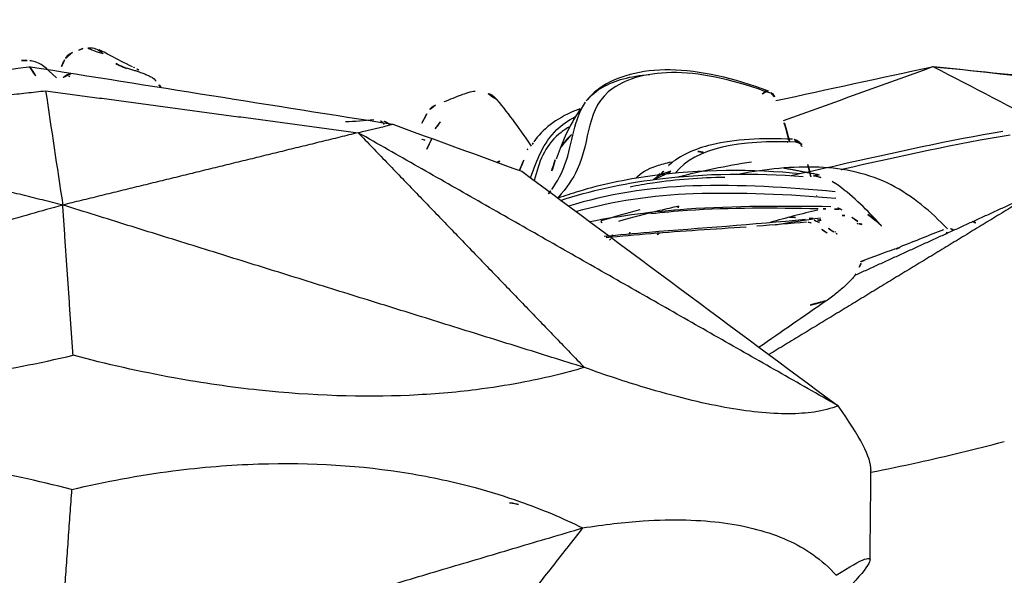
# Model space of a CAD drawing. Units: millimetres. Extents: x -605615978 to 17, y -1703671404 to 113.
# Drawn here: x -605611421 to -605611396, y -1703670202 to -1703670188 of the extents above; entities that cross this region are included whole.
import ezdxf

# ---------------------------------------------------------------- set-up
doc = ezdxf.new("R2010")
doc.units = ezdxf.units.MM
doc.layers.get('0').update_dxf_attribs({"lineweight": 9, "true_color": 0x1c1c1c})
doc.layers.get('Defpoints').update_dxf_attribs({"color": 3, "lineweight": 0})
doc.layers.add('Make2D$可见线$曲线', color=7, linetype='Continuous', true_color=0x000000)
doc.styles.add('2F обычный', font='Montserrat-Light.ttf', dxfattribs={"width": 0.8})
doc.dimstyles.new('stroitelniy3', dxfattribs={"dimtxt": 80, "dimasz": 30, "dimexe": 5, "dimexo": 10, "dimgap": 20, "dimtad": 1, "dimtoh": 1, "dimdec": 0, "dimrnd": 5, "dimtxsty": '2F обычный', "dimblk": 'ARCHTICK', "dimcen": 0.09, "dimdle": 2, "dimadec": 0, "dimazin": 2, "dimtfac": 1, "dimtdec": 0, "dimtmove": 1, "dimatfit": 3, "dimfxl": 10, "dimtfill": 1, "dimtolj": 1, "dimtzin": 0, "dimarcsym": 1})

# ---------------------------------------------------------------- blocks, each defined once
blk = doc.blocks.new('A$C64883b8d')
at = {"layer": 'Make2D$可见线$曲线', "color": 0, "lineweight": -3}
for points, knots in [([(66.492, 26.806), (66.7, 26.894), (66.878, 26.994), (67.015, 27.068), (67.16, 27.147), (67.256, 27.194), (67.325, 27.224)], [0, 0, 0, 0, 1.108943, 1.108943, 1.108943, 2.23791, 2.23791, 2.23791, 2.23791]), ([(67.221, 27.124), (67.238, 27.145), (67.258, 27.164), (67.279, 27.18), (67.319, 27.212), (67.364, 27.237), (67.412, 27.253), (67.46, 27.269), (67.512, 27.277), (67.563, 27.276), (67.613, 27.275), (67.664, 27.265), (67.712, 27.247)], [-0.5539201, -0.5539201, -0.5539201, -0.5539201, -0.4718805, -0.4718805, -0.4718805, -0.3149085, -0.3149085, -0.3149085, -0.1574418, -0.1574418, -0.1574418, 0, 0, 0, 0]), ([(66.645, 26.764), (66.683, 26.778), (66.719, 26.793), (66.753, 26.808), (66.921, 26.884), (67.028, 26.937), (67.085, 26.962)], [0.581673, 0.581673, 0.581673, 0.581673, 0.833798, 0.833798, 0.833798, 2.085705, 2.085705, 2.085705, 2.085705]), ([(68.182, 26.976), (68.189, 26.961), (68.195, 26.946), (68.202, 26.931), (68.251, 26.823), (68.3, 26.714), (68.349, 26.606)], [0.1851596, 0.1851596, 0.1851596, 0.1851596, 0.2351024, 0.2351024, 0.2351024, 0.6038506, 0.6038506, 0.6038506, 0.6038506]), ([(50.637, 26.145), (51.473, 26.454), (52.292, 26.648), (53.652, 26.671), (54.201, 26.516), (55.246, 25.787), (55.099, 24.994), (55.546, 24.023), (55.706, 23.793), (55.919, 23.56)], [0, 0, 0, 0, 3.133926, 3.133926, 6.267851, 6.267851, 12.535702, 12.535702, 14.43954, 14.43954, 14.43954, 14.43954]), ([(50.689, 26.201), (51.545, 26.516), (52.401, 26.719), (53.13, 26.727), (53.861, 26.735), (54.465, 26.567), (54.874, 26.28), (55.012, 26.184), (55.124, 26.074), (55.216, 25.955)], [0, 0, 0, 0, 3.241371, 3.241371, 3.241371, 6.511444, 6.511444, 6.511444, 7.589537, 7.589537, 7.589537, 7.589537]), ([(66.639, 26.78), (66.577, 26.759), (66.511, 26.737), (66.443, 26.716), (66.414, 26.706), (66.384, 26.697), (66.355, 26.687), (66.313, 26.673), (66.271, 26.658), (66.232, 26.644), (66.2, 26.632), (66.169, 26.62), (66.141, 26.607), (66.111, 26.594), (66.082, 26.581), (66.057, 26.567), (66.028, 26.552), (66.002, 26.536), (65.98, 26.52), (65.948, 26.496), (65.923, 26.472), (65.904, 26.447)], [0, 0, 0, 0, 0.2149326, 0.2149326, 0.2149326, 0.3081973, 0.3081973, 0.3081973, 0.4412127, 0.4412127, 0.4412127, 0.5465996, 0.5465996, 0.5465996, 0.6588974, 0.6588974, 0.6588974, 0.7849578, 0.7849578, 0.7849578, 0.96779, 0.96779, 0.96779, 0.96779]), ([(55.19, 25.982), (55.093, 26.102), (54.969, 26.209), (54.516, 26.464), (54.119, 26.579), (53.642, 26.613)], [17.180762, 17.180762, 17.180762, 17.180762, 18.523887, 18.523887, 20.88456, 20.88456, 20.88456, 20.88456]), ([(50.538, 26.061), (50.555, 26.099), (50.582, 26.132), (50.614, 26.158), (50.629, 26.17), (50.644, 26.18), (50.66, 26.188)], [0.0809169, 0.0809169, 0.0809169, 0.0809169, 0.2072651, 0.2072651, 0.2072651, 0.2619678, 0.2619678, 0.2619678, 0.2619678]), ([(57.98, 26.194), (58.075, 26.191), (58.245, 26.132), (58.328, 26.101), (58.448, 26.055), (58.612, 25.988), (58.754, 25.932)], [0, 0, 0, 0, 0.570164, 0.570164, 0.570164, 1.084002, 1.084002, 1.084002, 1.084002]), ([(56.077, 23.755), (55.928, 23.965), (55.822, 24.172), (55.54, 24.94), (55.538, 25.5), (55.234, 25.924)], [10.66758, 10.66758, 10.66758, 10.66758, 12.349258, 12.349258, 16.966048, 16.966048, 16.966048, 16.966048]), ([(55.358, 25.763), (55.428, 25.661), (55.493, 25.556), (55.555, 25.448), (55.695, 25.202), (55.839, 24.864), (55.968, 24.509)], [0.755011, 0.755011, 0.755011, 0.755011, 1.213447, 1.213447, 1.213447, 2.483061, 2.483061, 2.483061, 2.483061]), ([(55.379, 25.758), (55.424, 25.742), (55.468, 25.725), (55.511, 25.707), (55.982, 25.513), (56.302, 25.248), (56.524, 24.94)], [5.940994, 5.940994, 5.940994, 5.940994, 6.190973, 6.190973, 6.190973, 8.882897, 8.882897, 8.882897, 8.882897]), ([(58.961, 25.853), (59.001, 25.839), (59.037, 25.816), (59.068, 25.788), (59.113, 25.746), (59.147, 25.69), (59.178, 25.634)], [0.0006499, 0.0006499, 0.0006499, 0.0006499, 0.1287422, 0.1287422, 0.1287422, 0.3397685, 0.3397685, 0.3397685, 0.3397685]), ([(56.605, 24.049), (56.429, 24.501), (56.292, 24.907), (55.826, 25.362), (55.67, 25.472), (55.484, 25.568)], [-8.939303, -8.939303, -8.939303, -8.939303, -5.304507, -5.304507, -4.027796, -4.027796, -4.027796, -4.027796]), ([(44.867, 25.201), (46.152, 24.98), (47.552, 24.674), (49.003, 24.345), (49.373, 24.261), (49.747, 24.179), (50.123, 24.098)], [0, 0, 0, 0, 4.655106, 4.655106, 4.655106, 5.835655, 5.835655, 5.835655, 5.835655]), ([(55.654, 25.307), (55.745, 25.25), (55.828, 25.19), (56.255, 24.827), (56.392, 24.439), (56.512, 23.98)], [-16.784776, -16.784776, -16.784776, -16.784776, -16.069553, -16.069553, -12.596107, -12.596107, -12.596107, -12.596107]), ([(58.844, 25.433), (58.85, 25.421), (58.862, 25.401), (58.881, 25.375), (58.944, 25.29), (59.071, 25.158), (59.26, 25.001)], [0.001195, 0.001195, 0.001195, 0.001195, 0.743845, 0.743845, 0.743845, 3.098024, 3.098024, 3.098024, 3.098024]), ([(44.683, 25.109), (45.999, 24.893), (47.413, 24.586), (48.873, 24.249), (48.877, 24.248), (48.881, 24.247)], [-18.578043, -18.578043, -18.578043, -18.578043, -13.933532, -13.933532, -13.921304, -13.921304, -13.921304, -13.921304]), ([(49.864, 24.862), (49.882, 24.896), (49.907, 24.926), (49.938, 24.95), (49.968, 24.972), (50.002, 24.989), (50.038, 24.998), (50.056, 25.002), (50.074, 25.005), (50.091, 25.005)], [0.8556944, 0.8556944, 0.8556944, 0.8556944, 0.9716817, 0.9716817, 0.9716817, 1.0845894, 1.0845894, 1.0845894, 1.1384826, 1.1384826, 1.1384826, 1.1384826]), ([(49.972, 24.935), (51.414, 24.993), (52.501, 24.786), (53, 24.167), (53.002, 24.164), (53.004, 24.161)], [0, 0, 0, 0, 6.043994, 6.043994, 6.070558, 6.070558, 6.070558, 6.070558]), ([(50.091, 25.005), (50.855, 25.037), (51.534, 25.004), (52.101, 24.868), (52.526, 24.766), (52.886, 24.6), (53.162, 24.362)], [0, 0, 0, 0, 3.158455, 3.158455, 3.158455, 5.523061, 5.523061, 5.523061, 5.523061]), ([(55.839, 24.813), (55.774, 24.921), (55.696, 25.019), (55.598, 25.107), (55.578, 25.124), (55.558, 25.141), (55.538, 25.157)], [1.070182, 1.070182, 1.070182, 1.070182, 2.258563, 2.258563, 2.258563, 2.478729, 2.478729, 2.478729, 2.478729]), ([(46.243, 22.778), (46.65, 23.206), (47.113, 23.597), (47.64, 23.869), (48.19, 24.152), (48.811, 24.283), (49.436, 24.308), (50.093, 24.334), (50.751, 24.267), (51.403, 24.14)], [0.0543, 0.0543, 0.0543, 0.0543, 1.927481, 1.927481, 1.927481, 3.883359, 3.883359, 3.883359, 5.912818, 5.912818, 5.912818, 5.912818]), ([(49.875, 24.145), (51.087, 24.265), (52.393, 24.26), (53.626, 24.09), (54.245, 24.004), (54.847, 23.876), (55.403, 23.709), (55.579, 23.656), (55.75, 23.6), (55.918, 23.54)], [0, 0, 0, 0, 3.83018, 3.83018, 3.83018, 5.750008, 5.750008, 5.750008, 6.348458, 6.348458, 6.348458, 6.348458]), ([(53.536, 24.001), (53.462, 24.077), (53.367, 24.134), (53.169, 24.196), (53.098, 24.219), (53.019, 24.24), (52.933, 24.261)], [0.009985, 0.009985, 0.009985, 0.009985, 1.735137, 1.735137, 1.735137, 2.356326, 2.356326, 2.356326, 2.356326]), ([(53.985, 24.035), (53.869, 24.173), (53.707, 24.267), (53.358, 24.38), (53.236, 24.413), (53.102, 24.444)], [3.559247, 3.559247, 3.559247, 3.559247, 5.527925, 5.527925, 6.408864, 6.408864, 6.408864, 6.408864]), ([(55.859, 23.487), (55.12, 23.727), (54.32, 23.907), (52.273, 24.162), (51.015, 24.176), (49.827, 24.078)], [8.460176, 8.460176, 8.460176, 8.460176, 11.101884, 11.101884, 14.802512, 14.802512, 14.802512, 14.802512]), ([(54.129, 23.826), (53.944, 23.864), (53.755, 23.897), (52.979, 24.013), (52.378, 24.057), (51.775, 24.066)], [10.354587, 10.354587, 10.354587, 10.354587, 10.955884, 10.955884, 12.777324, 12.777324, 12.777324, 12.777324]), ([(49.034, 23.699), (50.197, 23.813), (51.395, 23.88), (53.652, 23.812), (54.704, 23.634), (55.662, 23.342)], [-14.403776, -14.403776, -14.403776, -14.403776, -10.802832, -10.802832, -7.498285, -7.498285, -7.498285, -7.498285]), ([(55.476, 23.212), (54.562, 23.468), (53.572, 23.622), (51.384, 23.696), (50.186, 23.642), (49.02, 23.542)], [-6.696418, -6.696418, -6.696418, -6.696418, -3.596985, -3.596985, 0, 0, 0, 0]), ([(49.049, 23.264), (49.016, 23.268), (48.984, 23.27), (48.951, 23.272), (48.923, 23.273), (48.895, 23.273), (48.866, 23.273)], [0.1369525, 0.1369525, 0.1369525, 0.1369525, 0.235292, 0.235292, 0.235292, 0.3213747, 0.3213747, 0.3213747, 0.3213747]), ([(49.137, 23.33), (50.323, 23.344), (51.534, 23.349), (52.718, 23.266), (53.544, 23.207), (54.354, 23.105), (55.127, 22.954)], [0, 0, 0, 0, 3.598452, 3.598452, 3.598452, 6.114426, 6.114426, 6.114426, 6.114426]), ([(53.613, 23.159), (53.314, 23.193), (53.011, 23.22), (51.633, 23.313), (50.54, 23.307), (49.458, 23.282)], [-0.3146615, -0.3146615, -0.3146615, -0.3146615, -0.2496097, -0.2496097, -0.0213178, -0.0213178, -0.0213178, -0.0213178]), ([(52.922, 23.343), (53.078, 23.306), (53.234, 23.27), (53.733, 23.15), (54.075, 23.06), (54.415, 22.964)], [-9.762409, -9.762409, -9.762409, -9.762409, -9.289021, -9.289021, -8.240122, -8.240122, -8.240122, -8.240122]), ([(48.219, 23.132), (48.124, 23.077), (48.037, 23.012), (47.963, 22.938), (47.946, 22.922), (47.93, 22.905), (47.915, 22.888)], [1.0255867, 1.0255867, 1.0255867, 1.0255867, 1.3669683, 1.3669683, 1.3669683, 1.4417282, 1.4417282, 1.4417282, 1.4417282]), ([(49.769, 23.014), (51.078, 22.878), (52.394, 22.797), (53.647, 22.691), (54.029, 22.658), (54.404, 22.624), (54.771, 22.586)], [0, 0, 0, 0, 3.978677, 3.978677, 3.978677, 5.194528, 5.194528, 5.194528, 5.194528]), ([(49.632, 22.925), (49.651, 22.933), (49.672, 22.939), (49.694, 22.942), (49.711, 22.945), (49.729, 22.946), (49.746, 22.944)], [-0.1220473, -0.1220473, -0.1220473, -0.1220473, -0.0526309, -0.0526309, -0.0526309, 0, 0, 0, 0]), ([(51.243, 22.825), (52.047, 22.768), (52.842, 22.719), (53.99, 22.626), (54.362, 22.594), (54.723, 22.557)], [-6.400725, -6.400725, -6.400725, -6.400725, -3.955866, -3.955866, -2.754483, -2.754483, -2.754483, -2.754483]), ([(54.62, 22.518), (54.618, 22.522), (54.616, 22.526), (54.614, 22.53), (54.613, 22.531), (54.612, 22.533), (54.611, 22.535)], [-1.0928049, -1.0928049, -1.0928049, -1.0928049, -1.06270923, -1.06270923, -1.06270923, -1.04818243, -1.04818243, -1.04818243, -1.04818243]), ([(48.521, 21.663), (48.539, 21.629), (48.568, 21.589), (48.605, 21.545), (48.65, 21.493), (48.707, 21.434), (48.774, 21.372), (48.84, 21.311), (48.916, 21.246), (48.998, 21.181), (49.08, 21.116), (49.169, 21.05), (49.259, 20.988)], [-1.287387, -1.287387, -1.287387, -1.287387, -0.996878, -0.996878, -0.996878, -0.658634, -0.658634, -0.658634, -0.329619, -0.329619, -0.329619, 0, 0, 0, 0]), ([(55.265, 19.336), (55.762, 19.189), (56.286, 19.062), (57.204, 18.89), (57.571, 18.832), (58.483, 18.717), (59.034, 18.67), (60.774, 18.593), (62.021, 18.631), (64.043, 18.847), (64.744, 18.948), (66.303, 19.231), (67.13, 19.417), (67.97, 19.64)], [0, 0, 0, 0, 2.415209, 2.415209, 3.940426, 3.940426, 6.060219, 6.060219, 10.294187, 10.294187, 12.523953, 12.523953, 15.120773, 15.120773, 15.120773, 15.120773]), ([(81.173, 19.682), (80.634, 19.522), (80.07, 19.38), (79.089, 19.182), (78.699, 19.114), (77.731, 18.975), (77.151, 18.912), (75.325, 18.788), (74.03, 18.791), (71.953, 18.953), (71.236, 19.035), (69.651, 19.276), (68.814, 19.44), (67.97, 19.64)], [-15.120839, -15.120839, -15.120839, -15.120839, -12.705531, -12.705531, -11.180265, -11.180265, -9.060313, -9.060313, -4.826254, -4.826254, -2.596728, -2.596728, 0, 0, 0, 0]), ([(48.962, 18.385), (49.132, 18.316), (49.329, 18.264), (49.939, 18.173), (50.4, 18.169), (51.465, 18.28), (52.043, 18.384), (53.042, 18.63), (53.396, 18.727), (54.239, 18.981), (54.735, 19.145), (55.265, 19.336)], [0.000532, 0.000532, 0.000532, 0.000532, 2.574458, 2.574458, 6.963049, 6.963049, 11.008071, 11.008071, 13.045799, 13.045799, 15.593427, 15.593427, 15.593427, 15.593427]), ([(48.144, 16.735), (47.762, 16.81), (47.375, 16.89), (46.276, 17.132), (45.559, 17.306), (44.83, 17.497)], [-4.004572, -4.004572, -4.004572, -4.004572, -2.573937, -2.573937, 0, 0, 0, 0]), ([(68.006, 16.304), (68.845, 16.527), (69.678, 16.703), (71.259, 16.947), (71.974, 17.023), (74.048, 17.144), (75.343, 17.094), (77.172, 16.858), (77.755, 16.753), (78.726, 16.532), (79.118, 16.429), (80.104, 16.132), (80.673, 15.926), (81.215, 15.697)], [-15.120849, -15.120849, -15.120849, -15.120849, -12.524143, -12.524143, -10.294741, -10.294741, -6.060568, -6.060568, -3.940647, -3.940647, -2.415416, -2.415416, 0, 0, 0, 0]), ([(68.006, 16.304), (67.161, 16.504), (66.33, 16.658), (64.766, 16.86), (64.063, 16.917), (62.039, 16.984), (60.792, 16.9), (59.056, 16.615), (58.506, 16.496), (57.598, 16.25), (57.233, 16.136), (56.321, 15.814), (55.8, 15.594), (55.307, 15.351)], [0, 0, 0, 0, 2.596798, 2.596798, 4.82644, 4.82644, 9.06051, 9.06051, 11.180272, 11.180272, 12.70545, 12.70545, 15.120774, 15.120774, 15.120774, 15.120774]), ([(55.307, 15.351), (54.774, 15.438), (54.276, 15.495), (53.429, 15.551), (53.075, 15.558), (52.073, 15.532), (51.496, 15.452), (50.432, 15.169), (49.974, 14.961), (49.369, 14.54), (49.174, 14.366), (49.007, 14.175)], [0, 0, 0, 0, 2.547742, 2.547742, 4.585366, 4.585366, 8.630067, 8.630067, 13.018297, 13.018297, 15.592895, 15.592895, 15.592895, 15.592895])]:
    blk.add_open_spline(points, degree=3, knots=knots, dxfattribs=at)
for points, degree in [([(67.728, 27.255), (67.814, 27.221), (67.9, 27.191), (67.987, 27.163)], 3), ([(68.381, 26.529), (68.669, 26.791), (68.722, 26.884), (69.014, 26.954)], 3), ([(69.014, 26.954), (69.039, 26.961), (69.071, 26.966), (69.113, 26.964)], 3), ([(69.111, 26.964), (69.233, 26.959), (69.352, 26.96), (69.466, 26.965)], 3), ([(36.013, 25.64), (39.539, 26.029), (43.064, 26.417), (46.589, 26.806)], 3), ([(46.604, 26.808), (44.613, 26.608), (42.621, 26.408), (40.629, 26.208)], 3), ([(46.589, 26.806), (45.612, 26.297), (44.634, 25.789), (43.657, 25.28)], 3), ([(50.317, 25.469), (49.079, 25.915), (47.842, 26.361), (46.604, 26.808)], 3), ([(50.505, 25.965), (49.21, 26.245), (47.914, 26.526), (46.619, 26.806)], 3), ([(69.036, 26.806), (66.032, 26.33), (63.029, 25.853), (60.025, 25.377)], 3), ([(66.339, 26.726), (66.38, 26.747), (66.416, 26.766), (66.443, 26.782)], 3), ([(66.444, 26.782), (66.46, 26.791), (66.475, 26.799), (66.491, 26.806)], 3), ([(69.053, 26.808), (68.919, 26.608), (68.785, 26.408), (68.651, 26.208)], 3), ([(77.636, 25.613), (74.781, 26.011), (71.926, 26.408), (69.071, 26.806)], 3), ([(65.789, 26.295), (65.828, 26.347), (65.867, 26.397), (65.904, 26.447)], 3), ([(68.07, 26.556), (68.057, 26.582), (68.044, 26.603), (68.031, 26.62)], 3), ([(57.431, 25.982), (57.611, 26.199), (57.824, 26.198), (57.98, 26.194)], 3), ([(68.651, 26.208), (64.768, 25.687), (60.884, 25.167)], 2), ([(68.651, 26.208), (68.51, 25.262), (68.368, 24.317), (68.226, 23.371)], 3), ([(76.312, 25.373), (72.482, 25.79), (68.651, 26.208)], 2), ([(50.167, 24.946), (50.276, 25.363), (50.395, 25.74), (50.536, 26.057)], 3), ([(56.581, 24.834), (56.843, 25.232), (57.126, 25.616), (57.43, 25.982)], 3), ([(59.178, 25.634), (59.289, 25.432), (59.4, 25.228), (59.51, 25.023)], 3), ([(60.097, 25.376), (60.211, 25.464), (60.344, 25.485), (60.457, 25.489)], 3), ([(60.5, 25.487), (60.735, 25.459), (60.969, 25.442), (61.202, 25.437)], 3), ([(60.025, 25.377), (58.956, 24.988), (57.888, 24.598), (56.82, 24.208)], 3), ([(59.183, 24.762), (59.069, 24.987), (58.955, 25.212), (58.841, 25.437)], 3), ([(60.884, 25.167), (60.598, 25.237), (60.311, 25.307), (60.025, 25.377)], 3), ([(60.263, 25.396), (60.251, 25.385), (60.237, 25.372), (60.221, 25.357)], 3), ([(68.226, 23.371), (72.269, 24.372), (76.312, 25.373)], 2), ([(48.962, 18.385), (54.923, 21.776), (60.884, 25.167)], 2), ([(60.884, 25.167), (58.075, 22.251), (55.265, 19.336)], 2), ([(59.229, 24.978), (59.283, 25.005), (59.361, 25.017), (59.452, 25.018)], 3), ([(60.884, 25.167), (64.555, 24.269), (68.226, 23.371)], 2), ([(49.635, 24.075), (49.702, 24.345), (49.772, 24.594), (49.846, 24.819)], 3), ([(56.553, 24.877), (56.537, 24.901), (56.52, 24.925), (56.503, 24.949)], 3), ([(56.538, 24.919), (56.55, 24.902), (56.562, 24.885), (56.573, 24.868)], 3), ([(56.538, 24.918), (56.55, 24.902), (56.561, 24.885), (56.573, 24.868)], 3), ([(56.875, 24.228), (56.781, 24.461), (56.685, 24.679), (56.553, 24.877)], 3), ([(56.685, 24.757), (56.672, 24.747), (56.659, 24.738), (56.646, 24.729)], 3), ([(52.442, 24.703), (52.367, 24.688), (52.292, 24.674)], 2), ([(55.988, 24.495), (56.071, 24.265), (56.128, 24.013), (56.194, 23.745)], 3), ([(57.431, 24.431), (57.375, 24.456), (57.319, 24.48), (57.263, 24.505)], 3), ([(50.318, 24.295), (49.871, 24.209), (49.423, 24.123)], 2), ([(52.946, 24.069), (52.357, 24.219), (51.741, 24.346), (51.112, 24.446)], 3), ([(53.172, 24.346), (53.168, 24.35), (53.163, 24.354), (53.159, 24.358)], 3), ([(53.367, 24.123), (53.309, 24.203), (53.245, 24.278), (53.172, 24.346)], 3), ([(48.952, 23.861), (49.078, 23.957), (49.225, 24.009), (49.383, 24.054)], 3), ([(56.82, 24.208), (54.2, 22.267), (51.581, 20.326), (48.962, 18.385)], 3), ([(49.385, 24.054), (49.552, 24.101), (49.707, 24.129), (49.875, 24.145)], 3), ([(49.447, 24.118), (49.519, 24.102), (49.59, 24.085), (49.662, 24.069)], 3), ([(53.393, 24.15), (53.442, 24.101), (53.491, 24.052), (53.539, 24.002)], 3), ([(47.915, 22.888), (48.225, 23.238), (48.567, 23.562), (48.946, 23.854)], 3), ([(56.115, 23.702), (56.102, 23.72), (56.09, 23.737), (56.077, 23.755)], 3), ([(44.127, 23.636), (47.402, 21.646), (50.677, 19.657)], 2), ([(44.127, 23.636), (46.343, 22.625), (48.559, 21.614)], 2), ([(49.496, 23.604), (49.488, 23.597), (49.48, 23.589), (49.472, 23.582)], 3), ([(56.115, 23.704), (56.149, 23.657), (56.186, 23.611), (56.225, 23.564)], 3), ([(48.472, 22.959), (48.6, 23.061), (48.731, 23.157), (48.866, 23.247)], 3), ([(48.866, 23.247), (48.945, 23.3), (49.038, 23.329), (49.137, 23.33)], 3), ([(49.335, 23.279), (49.275, 23.277), (49.215, 23.276), (49.155, 23.274)], 3), ([(49.465, 23.246), (49.862, 23.154), (50.256, 23.047), (50.647, 22.938)], 3), ([(52.922, 23.343), (52.934, 23.303), (52.949, 23.262), (52.966, 23.221)], 3), ([(53.887, 23.251), (54.212, 23.166), (54.534, 23.074), (54.855, 22.976)], 3), ([(55.265, 19.336), (61.745, 21.353), (68.226, 23.371)], 2), ([(67.97, 19.64), (68.098, 21.505), (68.226, 23.371)], 2), ([(68.226, 23.371), (74.699, 21.527), (81.173, 19.682)], 2), ([(48.861, 23.107), (48.802, 23.112), (48.744, 23.116), (48.686, 23.12)], 3), ([(49.474, 23.006), (49.416, 22.99), (49.382, 22.959), (49.385, 22.922)], 3), ([(49.4, 23.001), (49.397, 22.984), (49.393, 22.967), (49.39, 22.95)], 3), ([(50.518, 22.879), (50.14, 22.946), (49.766, 23.005), (49.398, 23.05)], 3), ([(49.398, 23.002), (49.402, 23.017), (49.405, 23.033), (49.408, 23.049)], 3), ([(49.676, 23.041), (49.588, 23.035), (49.5, 23.028), (49.412, 23.022)], 3), ([(49.429, 22.935), (49.53, 22.996), (49.645, 23.027), (49.769, 23.014)], 3), ([(49.464, 22.955), (49.468, 22.972), (49.471, 22.989), (49.474, 23.006)], 3), ([(50.168, 23.071), (50.034, 23.064), (49.901, 23.056), (49.767, 23.047)], 3), ([(45.542, 22.926), (45.585, 22.949), (45.627, 22.971)], 2), ([(46.099, 22.745), (46.161, 22.783), (46.224, 22.819), (46.289, 22.852)], 3), ([(46.275, 22.651), (46.257, 22.692), (46.246, 22.731), (46.24, 22.768)], 3), ([(46.344, 22.756), (46.682, 22.622), (47.047, 22.477), (47.43, 22.325)], 3), ([(47.915, 22.888), (47.884, 22.853), (47.856, 22.816), (47.831, 22.778)], 3), ([(48.373, 22.888), (48.377, 22.89), (48.431, 22.927), (48.472, 22.959)], 3), ([(48.438, 22.904), (48.398, 22.901), (48.373, 22.888), (48.373, 22.888)], 3), ([(48.482, 22.909), (48.467, 22.907), (48.452, 22.906), (48.438, 22.905)], 3), ([(49.066, 22.701), (49.184, 22.783), (49.305, 22.861), (49.429, 22.935)], 3), ([(49.234, 22.677), (49.35, 22.756), (49.469, 22.832), (49.589, 22.904)], 3), ([(49.746, 22.944), (50.157, 22.907), (50.567, 22.875), (50.976, 22.845)], 3), ([(54.149, 22.647), (54.126, 22.686), (54.104, 22.725), (54.083, 22.764)], 3), ([(54.851, 22.962), (54.835, 22.929), (54.814, 22.897), (54.787, 22.869)], 3), ([(54.888, 22.935), (54.888, 22.938), (54.888, 22.941), (54.888, 22.944)], 3), ([(48.981, 22.652), (48.998, 22.659), (49.031, 22.677), (49.066, 22.701)], 3), ([(49.026, 22.706), (49.037, 22.706), (49.047, 22.706), (49.057, 22.705)], 3), ([(53.403, 22.673), (53.449, 22.637), (53.498, 22.603), (53.551, 22.571)], 3), ([(54.594, 22.57), (54.567, 22.624), (54.541, 22.677), (54.517, 22.729)], 3), ([(54.62, 22.5), (54.642, 22.514), (54.662, 22.529), (54.681, 22.545)], 3), ([(54.706, 22.567), (54.72, 22.58), (54.732, 22.593), (54.744, 22.606)], 3), ([(47.428, 22.318), (47.477, 22.298), (47.526, 22.278)], 2), ([(47.537, 22.283), (47.687, 22.232), (47.945, 22.137), (48.305, 22.001)], 3), ([(48.305, 22.001), (48.341, 21.988), (48.368, 21.961), (48.387, 21.922)], 3), ([(48.305, 22.001), (48.355, 21.98), (48.405, 21.96)], 2), ([(48.387, 21.922), (48.428, 21.838), (48.472, 21.751), (48.521, 21.663)], 3), ([(49.652, 20.887), (49.456, 20.939), (49.259, 20.99)], 2), ([(49.259, 20.988), (49.813, 20.605), (50.366, 20.219), (50.921, 19.837)], 3), ([(48.143, 16.791), (48.139, 17.086), (48.411, 17.619), (48.962, 18.385)], 3), ([(48.166, 14.556), (48.154, 15.674), (48.142, 16.791)], 2), ([(48.148, 16.729), (48.148, 16.731), (48.147, 16.733), (48.147, 16.735)], 3), ([(68.006, 16.304), (68.179, 13.894), (68.352, 11.484)], 2), ([(57.125, 15.975), (56.926, 15.94), (56.73, 15.909), (56.538, 15.881)], 3), ([(81.215, 15.697), (74.784, 13.591), (68.352, 11.484)], 2), ([(68.352, 11.484), (61.83, 13.417), (55.307, 15.351)], 2), ([(55.307, 15.351), (58.187, 11.693), (61.067, 8.036)], 2), ([(49.006, 14.175), (47.661, 15.048), (47.938, 14.548), (49.791, 12.758)], 3)]:
    blk.add_open_spline(points, degree=degree, dxfattribs=at)
for points, weights in [([(67.984, 27.159), (68.112, 27.117), (68.165, 26.993)], [1, 0.912420150601, 1]), ([(68.029, 26.632), (68.149, 26.617), (68.22, 26.529)], [1, 0.899473024923, 0.941476349196]), ([(50.701, 26.204), (50.777, 26.218), (50.856, 26.11)], [1, 0.879928521092, 1]), ([(60.285, 25.426), (60.307, 25.444), (60.333, 25.457)], [1, 0.981605670238, 0.972458645024]), ([(49.882, 24.858), (49.869, 24.842), (49.859, 24.825)], [0.948744695887, 0.950529192946, 0.959233062012]), ([(50.223, 24.936), (50.216, 24.939), (50.208, 24.942)], [1, 0.992702154146, 0.986434145185])]:
    blk.add_rational_spline(points, weights, degree=2, dxfattribs=at)
blk.add_rational_spline([(50.015, 24.943), (49.999, 24.938), (49.984, 24.932), (49.975, 24.927), (49.965, 24.923)], [0.975743597068, 0.985968197062, 1, 0.990637333767, 0.982969700532], degree=2, knots=[0.21415761, 0.21415761, 0.21415761, 0.24777107, 0.24777107, 0.27019951, 0.27019951, 0.27019951], dxfattribs=at)
blk = doc.blocks.new('_ArchTick')
at = {"color": 0, "linetype": 'ByBlock', "const_width": 0.15}
blk.add_lwpolyline([(-0.5, -0.5), (0.5, 0.5)], dxfattribs=at)
blk = doc.blocks.new('*D153')
at = {"color": 0, "lineweight": -2, "transparency": 16777216}
for p, q in [((-605611213.514, -1703670354.731), (-605611213.514, -1703670168.272)), ((-605611471.728, -1703670170.272), (-605611208.514, -1703670170.272)), ((-605611467.375, -1703670352.731), (-605611208.514, -1703670352.731))]:
    blk.add_line(p, q, dxfattribs=at)
at = {"layer": 'Defpoints', "color": 0, "lineweight": 30, "transparency": 16777216}
for p in [(-605611481.728, -1703670170.272), (-605611213.514, -1703670170.272), (-605611477.375, -1703670352.731)]:
    blk.add_point(p, dxfattribs=at)
at = {"color": 0, "lineweight": -2, "transparency": 16777216, "xscale": 25, "yscale": 25, "zscale": 25}
for p, rotation in [((-605611213.514, -1703670170.272), 90), ((-605611213.514, -1703670352.731), 270)]:
    blk.add_blockref('_ArchTick', p, dxfattribs=dict(at, rotation=rotation))
at = {"color": 0, "transparency": 16777216, "insert": (-605611258.871, -1703670261.502), "char_height": 50, "attachment_point": 5, "rotation": 90, "style": '2F обычный', "bg_fill": 3, "box_fill_scale": 1.1, "bg_fill_color": 256, "bg_fill_true_color": 13158600, "bg_fill_transparency": 0}
blk.add_mtext('\\A1;180', dxfattribs=at)

msp = doc.modelspace()

# ---------------------------------------------------------------- block references
at = {"color": 0, "xscale": -1}
msp.add_blockref('A$C64883b8d', (-605611351.335, -1703670215.927), dxfattribs=at)

# ---------------------------------------------------------------- next in the draw order: dimensions: what is measured, and where the dimension line sits
at = {"color": 252}
dim = msp.add_linear_dim(base=(-605611213.514, -1703670170.272), p1=(-605611477.375, -1703670352.731), p2=(-605611481.728, -1703670170.272), angle=90, dimstyle='stroitelniy3', override={"dimtxt": 50, "dimasz": 25}, dxfattribs=at)
dim.commit()
dim.dimension.update_dxf_attribs({"geometry": '*D153', "text_midpoint": (-605611258.871, -1703670261.502)})

doc.saveas('drawing.dxf')
